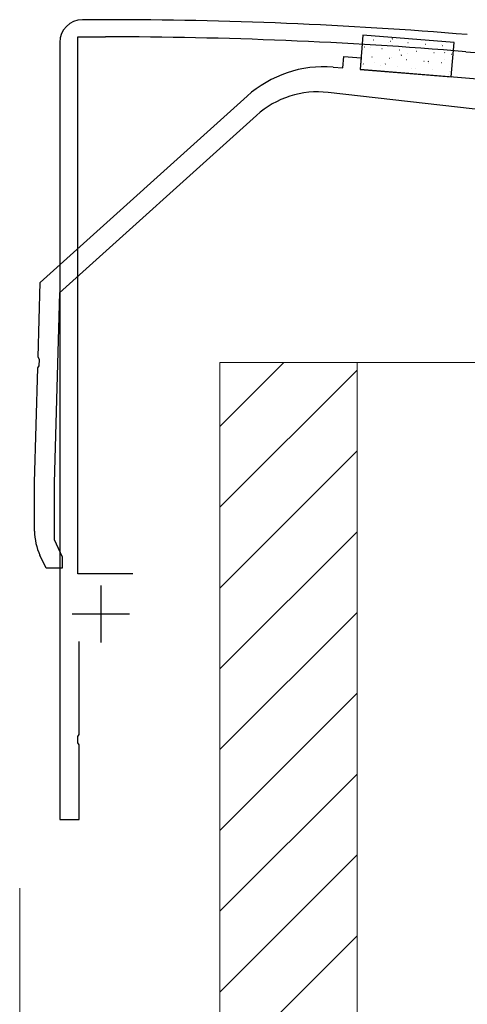
# Model space of a CAD drawing. Extents: x 0 to 2625, y -1275 to 2624.
# Drawn here: x 880 to 919, y 928 to 1014 of the extents above; entities that cross this region are included whole.
import ezdxf

# ---------------------------------------------------------------- set-up
doc = ezdxf.new("R2010")
doc.units = 0
for name, color, linetype, lineweight in [('YKK_11', 7, 'CONTINUOUS', 30), ('YKK_13', 4, 'CONTINUOUS', 30), ('YKK_D', 6, 'CONTINUOUS', 13), ('YSS_K', 3, 'CONTINUOUS', 13)]:
    doc.layers.add(name, color=color, linetype=linetype, lineweight=lineweight)

msp = doc.modelspace()

# ---------------------------------------------------------------- linework, layer by layer
at = {"layer": 'YKK_11'}
for p, q in [((887.497, 1013.962), (885.497, 1013.962)), ((885.097, 965.462), (885.097, 1012.462)), ((885.097, 1012.462), (887.497, 1012.462)), ((883.497, 1011.962), (883.497, 943.962)), ((919.019, 1011.163), (983.041, 1005.828)), ((889.898, 965.462), (885.097, 965.462)), ((887.097, 964.462), (887.097, 959.462)), ((884.597, 961.962), (889.597, 961.962)), ((885.197, 951.42), (885.197, 959.562)), ((885.077, 951.237), (885.197, 951.42)), ((885.077, 950.687), (885.077, 951.237)), ((885.197, 950.503), (885.077, 950.687)), ((885.197, 943.962), (885.197, 950.503)), ((883.497, 943.962), (885.197, 943.962))]:
    msp.add_line(p, q, dxfattribs=at)
for centre, radius, start, end in [((885.497, 1011.962), 2, 90.00001, 179.99999), ((887.497, 629.26), 384.701, 85.28146, 89.99999), ((887.498, 629.263), 383.199, 85.28153, 90.00001)]:
    msp.add_arc(centre, radius, start, end, dxfattribs=at)
at = {"layer": 'YKK_13'}
for p, q in [((910.011, 1012.606), (909.767, 1009.616)), ((917.985, 1011.956), (910.011, 1012.606)), ((917.741, 1008.965), (917.985, 1011.956)), ((909.767, 1009.616), (917.741, 1008.965))]:
    msp.add_line(p, q, dxfattribs=at)
at = {"layer": 'YKK_13', "linetype": 'Continuous'}
for p, q in [((910.148, 1011.576), (910.173, 1011.574)), ((910.672, 1011.531), (910.677, 1011.532)), ((910.914, 1012.203), (910.939, 1012.201)), ((912.272, 1011.954), (912.276, 1011.956)), ((912.429, 1012.08), (912.454, 1012.078)), ((912.579, 1012.289), (912.623, 1012.313)), ((913.944, 1011.956), (913.969, 1011.954)), ((915.459, 1011.833), (915.484, 1011.831)), ((916.924, 1011.802), (916.929, 1011.803)), ((916.974, 1011.709), (916.999, 1011.707)), ((910.793, 1010.713), (910.818, 1010.711)), ((911.663, 1011.453), (911.688, 1011.451)), ((912.487, 1010.626), (912.492, 1010.628)), ((913.178, 1011.329), (913.203, 1011.327)), ((913.368, 1010.858), (913.412, 1010.882)), ((913.894, 1010.999), (913.899, 1011)), ((914.693, 1011.205), (914.718, 1011.203)), ((915.494, 1011.423), (915.499, 1011.424)), ((916.208, 1011.082), (916.233, 1011.08)), ((917.144, 1011.072), (917.188, 1011.096)), ((917.723, 1010.958), (917.748, 1010.956)), ((910.027, 1010.086), (910.052, 1010.084)), ((911.057, 1010.247), (911.062, 1010.249)), ((911.542, 1009.963), (911.567, 1009.961)), ((911.956, 1010.08), (911.999, 1010.105)), ((912.308, 1010.59), (912.333, 1010.588)), ((913.057, 1009.839), (913.082, 1009.837)), ((913.823, 1010.466), (913.848, 1010.464)), ((915.338, 1010.343), (915.363, 1010.341)), ((915.709, 1010.095), (915.714, 1010.096)), ((915.732, 1010.295), (915.775, 1010.319)), ((916.853, 1010.219), (916.878, 1010.217)), ((917.116, 1010.467), (917.121, 1010.468)), ((914.279, 1009.716), (914.284, 1009.717)), ((914.572, 1009.715), (914.597, 1009.713)), ((916.087, 1009.592), (916.112, 1009.59)), ((917.501, 1009.184), (917.506, 1009.185)), ((917.602, 1009.468), (917.626, 1009.466))]:
    msp.add_line(p, q, dxfattribs=at)
at = {"layer": 'YKK_13', "linetype": 'ByBlock', "lineweight": -2}
for p, q in [((908.271, 1009.74), (908.352, 1010.736)), ((908.352, 1010.736), (909.848, 1010.614)), ((907.402, 1009.811), (908.271, 1009.74)), ((909.848, 1010.614), (909.766, 1009.618)), ((909.766, 1009.618), (946, 1006.662)), ((881.8, 990.962), (899.894, 1007.271)), ((941.5, 1003.662), (906.977, 1007.595)), ((900.715, 1005.589), (883.475, 990.048)), ((881.613, 984.42), (881.8, 990.962)), ((883.475, 990.048), (883, 973.437)), ((881.728, 984.233), (881.613, 984.42)), ((881.712, 983.683), (881.728, 984.233)), ((881.3, 973.462), (881.587, 983.504)), ((881.587, 983.504), (881.712, 983.683)), ((881.3, 969.215), (881.3, 973.462)), ((883, 973.437), (883, 968.463)), ((883, 968.463), (883.7, 966.962)), ((882.3, 965.962), (881.768, 967.102)), ((883.7, 966.962), (883.7, 965.962)), ((883.7, 965.962), (882.3, 965.962))]:
    msp.add_line(p, q, dxfattribs=at)
for centre, radius, start, end in [((906.589, 999.844), 10, 85.33587, 132.03176), ((906.072, 999.646), 8, 83.5, 132.03176), ((886.3, 969.215), 5, 180.00001, 204.99999)]:
    msp.add_arc(centre, radius, start, end, dxfattribs=at)
at = {"layer": 'YKK_D'}
for q in [(880, 827.962), (880, 777.962)]:
    msp.add_line((880, 937.962), q, dxfattribs=at)
at = {"layer": 'YSS_K'}
for p, q in [((897.5, 873.962), (897.5, 983.962)), ((897.5, 983.962), (909.5, 983.962)), ((1062.5, 983.962), (897.5, 983.962)), ((897.5, 978.373), (903.089, 983.962)), ((909.5, 983.962), (909.5, 873.962)), ((897.5, 971.302), (909.5, 983.302)), ((897.5, 964.231), (909.5, 976.231)), ((897.5, 957.16), (909.5, 969.16)), ((897.5, 950.088), (909.5, 962.088)), ((897.5, 943.017), (909.5, 955.017)), ((897.5, 935.946), (909.5, 947.946)), ((897.5, 928.875), (909.5, 940.875)), ((897.5, 921.804), (909.5, 933.804))]:
    msp.add_line(p, q, dxfattribs=at)

doc.saveas('drawing.dxf')
